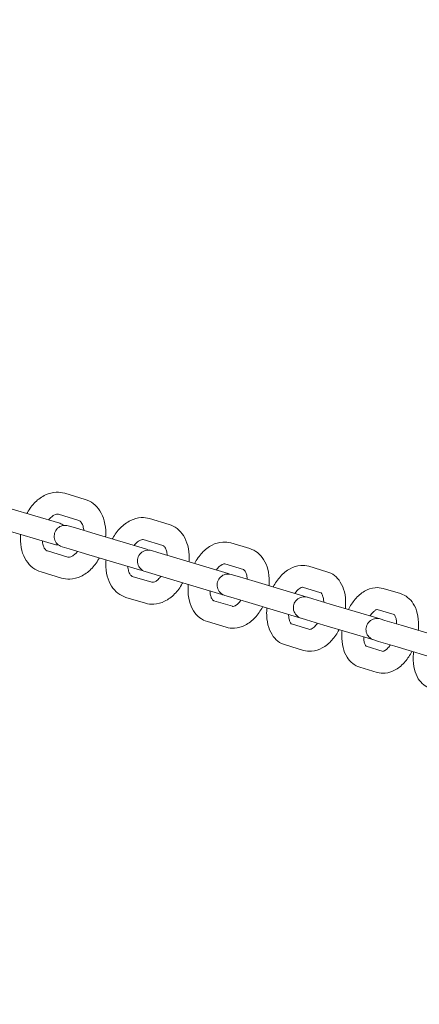
# Model space of a CAD drawing. Units: millimetres. Extents: x 9142 to 21606, y 7592 to 15529.
# Drawn here: x 12066 to 12175, y 10834 to 11104 of the extents above; entities that cross this region are included whole.
import ezdxf

# ---------------------------------------------------------------- set-up
doc = ezdxf.new("R2010")
doc.units = ezdxf.units.MM
doc.header["$LTSCALE"] = 75
doc.layers.add('Dimension (ISO)', color=7, linetype='Continuous', lineweight=18)
doc.layers.add('Visible (ISO)', color=7, linetype='Continuous', lineweight=18)
doc.layers.add('Fall Zone', color=5, linetype='Continuous', lineweight=20, true_color=0x0000ff)
doc.styles.add('Note Text (ISO)', font='tahoma.ttf')
doc.dimstyles.new('Aplay Dimension Styles M', dxfattribs={"dimscale": 75, "dimtxt": 2.5, "dimasz": 2.5, "dimexe": 3.175, "dimexo": 2, "dimgap": 0.762, "dimtad": 1, "dimdec": 1, "dimlfac": 0.001, "dimrnd": 1e-08, "dimzin": 0, "dimdsep": 46, "dimtxsty": 'Note Text (ISO)', "dimcen": 0.09, "dimdle": 10, "dimclrd": 256, "dimclre": 256, "dimclrt": 7, "dimadec": 0, "dimazin": 0, "dimtfac": 1.40208, "dimtofl": 0, "dimtmove": 0, "dimatfit": 3, "dimfxl": 1, "dimtolj": 1, "dimtzin": 0, "dimlwd": -1, "dimlwe": -1, "dimarcsym": 0})

# ---------------------------------------------------------------- blocks, each defined once
blk = doc.blocks.new('*D33')
at = {"layer": 'Defpoints', "color": 0, "transparency": 16777216}
for p in [(21605.99, 15283.49), (21605.99, 12283.49), (9894.01, 10521.51)]:
    blk.add_point(p, dxfattribs=at)
at = {"layer": 'Dimension (ISO)', "transparency": 16777216}
for p, q in [((9894.01, 10671.51), (9894.01, 15521.62)), ((21605.99, 12433.49), (21605.99, 15521.62)), ((10081.51, 15283.49), (21418.49, 15283.49))]:
    blk.add_line(p, q, dxfattribs=at)
for points in [[(10081.51, 15314.74), (10081.51, 15252.24), (9894.01, 15283.49)], [(21418.49, 15314.74), (21418.49, 15252.24), (21605.99, 15283.49)]]:
    blk.add_solid(points, dxfattribs=at)
at = {"layer": 'Dimension (ISO)', "color": 7, "transparency": 16777216, "insert": (15750, 15528.9), "char_height": 187.5, "attachment_point": 2, "style": 'Note Text (ISO)'}
blk.add_mtext('\\A1;11.7 m', dxfattribs=at)
blk = doc.blocks.new('*D34')
at = {"layer": 'Defpoints', "color": 0, "transparency": 16777216}
for p in [(18352.51, 14683.49), (9387.06, 7591.51), (12387.06, 7591.51)]:
    blk.add_point(p, dxfattribs=at)
at = {"layer": 'Dimension (ISO)', "transparency": 16777216}
for p, q in [((18202.51, 14683.49), (9148.94, 14683.49)), ((9387.06, 14495.99), (9387.06, 7779.01)), ((12237.06, 7591.51), (9148.94, 7591.51))]:
    blk.add_line(p, q, dxfattribs=at)
for points in [[(9355.81, 14495.99), (9418.31, 14495.99), (9387.06, 14683.49)], [(9355.81, 7779.01), (9418.31, 7779.01), (9387.06, 7591.51)]]:
    blk.add_solid(points, dxfattribs=at)
at = {"layer": 'Dimension (ISO)', "color": 7, "transparency": 16777216, "insert": (9141.66, 11137.5), "char_height": 187.5, "attachment_point": 2, "rotation": 90, "style": 'Note Text (ISO)'}
blk.add_mtext('\\A1;7.1 m', dxfattribs=at)
blk = doc.blocks.new('*D35')
at = {"layer": 'Defpoints', "color": 0, "transparency": 16777216}
for p in [(20005.34, 13528.1), (20005.34, 12328.1), (11378.01, 10529.51)]:
    blk.add_point(p, dxfattribs=at)
at = {"layer": 'Dimension (ISO)', "transparency": 16777216}
for p, q in [((11378.01, 10679.51), (11378.01, 13766.22)), ((20005.34, 12478.1), (20005.34, 13766.22)), ((11565.51, 13528.1), (19817.84, 13528.1))]:
    blk.add_line(p, q, dxfattribs=at)
for points in [[(11565.51, 13559.35), (11565.51, 13496.85), (11378.01, 13528.1)], [(19817.84, 13559.35), (19817.84, 13496.85), (20005.34, 13528.1)]]:
    blk.add_solid(points, dxfattribs=at)
at = {"layer": 'Dimension (ISO)', "color": 7, "transparency": 16777216, "insert": (15691.67, 13781.31), "char_height": 187.5, "attachment_point": 2, "style": 'Note Text (ISO)'}
blk.add_mtext('\\A1;8.6 m', dxfattribs=at)
blk = doc.blocks.new('*D36')
at = {"layer": 'Defpoints', "color": 0, "transparency": 16777216}
for p in [(10999.01, 13086.01), (18508.7, 13086.01), (12199.01, 8443.01)]:
    blk.add_point(p, dxfattribs=at)
at = {"layer": 'Dimension (ISO)', "transparency": 16777216}
for p, q in [((18358.7, 13086.01), (10760.88, 13086.01)), ((10999.01, 8630.51), (10999.01, 12898.51)), ((12049.01, 8443.01), (10760.88, 8443.01))]:
    blk.add_line(p, q, dxfattribs=at)
for points in [[(10967.76, 12898.51), (11030.26, 12898.51), (10999.01, 13086.01)], [(10967.76, 8630.51), (11030.26, 8630.51), (10999.01, 8443.01)]]:
    blk.add_solid(points, dxfattribs=at)
at = {"layer": 'Dimension (ISO)', "color": 7, "transparency": 16777216, "insert": (10746.93, 10764.51), "char_height": 187.5, "attachment_point": 2, "rotation": 90, "style": 'Note Text (ISO)'}
blk.add_mtext('\\A1;4.6 m', dxfattribs=at)

msp = doc.modelspace()

# ---------------------------------------------------------------- linework, layer by layer
at = {"layer": 'Fall Zone', "color": 30, "true_color": 0xff8000}
for centre, radius, start, end in [((13326.76, 10614.76), 3370.25, 90, 180), ((13394.01, 11471.51), 1500, 180, 270)]:
    msp.add_arc(centre, radius, start, end, dxfattribs=at)
at = {"layer": 'Visible (ISO)'}
for p, q in [((12077.92, 10973.99), (12083.49, 10972.32)), ((12076.61, 10965.77), (12062.94, 10969.85)), ((12076.2, 10968.24), (12081.77, 10966.57)), ((12080.87, 10964.49), (12078.91, 10965.08)), ((12101.14, 10967.04), (12106.51, 10965.44)), ((12061.22, 10964.11), (12074.89, 10960.02)), ((12080.87, 10964.49), (12086.24, 10962.89)), ((12100.08, 10958.75), (12086.24, 10962.89)), ((12099.42, 10961.29), (12104.79, 10959.69)), ((12123.44, 10960.37), (12128.59, 10958.83)), ((12078.77, 10956.51), (12073.19, 10958.18)), ((12077.19, 10959.33), (12079.15, 10958.74)), ((12079.15, 10958.74), (12084.52, 10957.14)), ((12084.52, 10957.14), (12098.37, 10953)), ((12103.46, 10957.74), (12101.68, 10958.27)), ((12103.46, 10957.74), (12108.62, 10956.19)), ((12122.64, 10952), (12108.62, 10956.19)), ((12121.72, 10954.62), (12126.87, 10953.08)), ((12077.05, 10950.76), (12071.47, 10952.43)), ((12099.96, 10952.52), (12101.74, 10951.99)), ((12101.74, 10951.99), (12106.9, 10950.44)), ((12125.13, 10951.26), (12123.51, 10951.74)), ((12144.78, 10953.99), (12149.72, 10952.51)), ((12101.78, 10949.63), (12096.41, 10951.23)), ((12106.9, 10950.44), (12120.92, 10946.25)), ((12125.13, 10951.26), (12130.07, 10949.78)), ((12144.26, 10945.54), (12130.07, 10949.78)), ((12143.06, 10948.24), (12148, 10946.76)), ((12165.15, 10947.9), (12169.87, 10946.49)), ((12100.06, 10943.88), (12094.69, 10945.48)), ((12123.87, 10943.02), (12118.71, 10944.57)), ((12121.79, 10945.99), (12123.41, 10945.51)), ((12123.41, 10945.51), (12128.35, 10944.03)), ((12128.35, 10944.03), (12142.54, 10939.79)), ((12145.84, 10945.06), (12144.38, 10945.5)), ((12145.84, 10945.06), (12150.56, 10943.65)), ((12164.26, 10939.55), (12150.56, 10943.65)), ((12163.43, 10942.15), (12168.12, 10940.75)), ((12122.15, 10937.27), (12116.99, 10938.82)), ((12144.99, 10936.7), (12140.05, 10938.18)), ((12142.66, 10939.75), (12144.12, 10939.31)), ((12144.12, 10939.31), (12148.84, 10937.9)), ((12165.57, 10939.16), (12164.26, 10939.55)), ((12165.57, 10939.16), (12170.06, 10937.82)), ((12148.84, 10937.9), (12162.54, 10933.8)), ((12183.13, 10933.91), (12170.06, 10937.82)), ((12162.54, 10933.8), (12163.85, 10933.41)), ((12163.85, 10933.41), (12168.34, 10932.07)), ((12143.27, 10930.96), (12138.33, 10932.43)), ((12165.11, 10930.69), (12160.42, 10932.09)), ((12168.34, 10932.07), (12181.41, 10928.16)), ((12163.42, 10924.93), (12158.7, 10926.34))]:
    msp.add_line(p, q, dxfattribs=at)
for centre, start, end in [((12078.05, 10962.21), 73.35, 253.35), ((12075.75, 10962.89), 49.7854, 73.35), ((12075.75, 10962.89), 253.35, 276.9146), ((12100.82, 10955.4), 73.35, 253.35), ((12099.22, 10955.87), 57.2706, 73.35), ((12099.22, 10955.87), 253.35, 269.4294), ((12122.65, 10948.87), 73.35, 253.35), ((12121.78, 10949.13), 64.6854, 73.35), ((12121.78, 10949.13), 253.35, 262.0146), ((12143.52, 10942.63), 73.35, 253.35), ((12143.4, 10942.66), 72.1484, 73.35), ((12143.4, 10942.66), 253.35, 254.5516), ((12163.4, 10936.68), 73.35, 253.35)]:
    msp.add_arc(centre, 3, start, end, dxfattribs=at)
for points, knots in [([(12067.56, 10968.47), (12067.61, 10968.56), (12067.66, 10968.64), (12068.3, 10969.78), (12069.02, 10970.74), (12070.69, 10972.38), (12071.62, 10973.05), (12073.59, 10973.96), (12074.6, 10974.23), (12076.4, 10974.3), (12077.18, 10974.21), (12077.92, 10973.99)], [3.435637, 3.435637, 3.435637, 3.435637, 3.46441, 3.46441, 3.820076, 3.820076, 4.168285, 4.168285, 4.481445, 4.481445, 4.712389, 4.712389, 4.712389, 4.712389]), ([(12083.49, 10972.32), (12084.31, 10972.07), (12085.08, 10971.67), (12086.46, 10970.61), (12087.07, 10969.94), (12088.1, 10968.34), (12088.5, 10967.4), (12089.06, 10965.31), (12089.19, 10964.15), (12089.17, 10962.66), (12089.15, 10962.34), (12089.12, 10962.02)], [4.712389, 4.712389, 4.712389, 4.712389, 4.967804, 4.967804, 5.239291, 5.239291, 5.549926, 5.549926, 5.894928, 5.894928, 5.989141, 5.989141, 5.989141, 5.989141]), ([(12073.53, 10966.69), (12073.74, 10966.95), (12073.95, 10967.18), (12074.45, 10967.65), (12074.74, 10967.85), (12075.26, 10968.14), (12075.5, 10968.22), (12075.91, 10968.29), (12076.06, 10968.28), (12076.2, 10968.24)], [3.660684, 3.660684, 3.660684, 3.660684, 3.845963, 3.845963, 4.105846, 4.105846, 4.376161, 4.376161, 4.712389, 4.712389, 4.712389, 4.712389]), ([(12081.77, 10966.57), (12081.9, 10966.53), (12082.03, 10966.47), (12082.36, 10966.17), (12082.58, 10965.88), (12082.9, 10965.15), (12083.01, 10964.77), (12083.11, 10964.17), (12083.14, 10963.99), (12083.15, 10963.81)], [4.712389, 4.712389, 4.712389, 4.712389, 5.026548, 5.026548, 5.395786, 5.395786, 5.659797, 5.659797, 5.764094, 5.764094, 5.764094, 5.764094]), ([(12090.97, 10961.47), (12091.01, 10961.53), (12091.04, 10961.59), (12091.65, 10962.71), (12092.36, 10963.68), (12093.98, 10965.34), (12094.9, 10966.03), (12096.84, 10966.97), (12097.85, 10967.26), (12099.64, 10967.35), (12100.41, 10967.26), (12101.14, 10967.04)], [3.437806, 3.437806, 3.437806, 3.437806, 3.457871, 3.457871, 3.815699, 3.815699, 4.16798, 4.16798, 4.482698, 4.482698, 4.712389, 4.712389, 4.712389, 4.712389]), ([(12106.51, 10965.44), (12107.3, 10965.2), (12108.05, 10964.81), (12109.38, 10963.77), (12109.96, 10963.12), (12110.97, 10961.55), (12111.36, 10960.62), (12111.91, 10958.55), (12112.03, 10957.4), (12112, 10955.89), (12111.98, 10955.54), (12111.95, 10955.2)], [4.712389, 4.712389, 4.712389, 4.712389, 4.960744, 4.960744, 5.226683, 5.226683, 5.536379, 5.536379, 5.884439, 5.884439, 5.986972, 5.986972, 5.986972, 5.986972]), ([(12071.47, 10952.43), (12070.65, 10952.67), (12069.88, 10953.07), (12068.5, 10954.14), (12067.9, 10954.81), (12066.86, 10956.41), (12066.46, 10957.35), (12065.9, 10959.44), (12065.77, 10960.6), (12065.8, 10962.08), (12065.81, 10962.4), (12065.84, 10962.72)], [1.570796, 1.570796, 1.570796, 1.570796, 1.826211, 1.826211, 2.097698, 2.097698, 2.408333, 2.408333, 2.753335, 2.753335, 2.847549, 2.847549, 2.847549, 2.847549]), ([(12073.19, 10958.18), (12073.06, 10958.22), (12072.94, 10958.28), (12072.6, 10958.58), (12072.38, 10958.86), (12072.07, 10959.6), (12071.95, 10959.97), (12071.85, 10960.58), (12071.83, 10960.75), (12071.81, 10960.94)], [1.570796, 1.570796, 1.570796, 1.570796, 1.884956, 1.884956, 2.254193, 2.254193, 2.518204, 2.518204, 2.622502, 2.622502, 2.622502, 2.622502]), ([(12096.93, 10959.69), (12097.1, 10959.92), (12097.28, 10960.13), (12097.75, 10960.61), (12098.03, 10960.83), (12098.54, 10961.14), (12098.76, 10961.23), (12099.14, 10961.33), (12099.26, 10961.33), (12099.38, 10961.3), (12099.4, 10961.3), (12099.42, 10961.29)], [3.653695, 3.653695, 3.653695, 3.653695, 3.816172, 3.816172, 4.072303, 4.072303, 4.331011, 4.331011, 4.644279, 4.644279, 4.712389, 4.712389, 4.712389, 4.712389]), ([(12104.79, 10959.69), (12104.88, 10959.66), (12104.97, 10959.62), (12105.25, 10959.36), (12105.44, 10959.11), (12105.73, 10958.43), (12105.84, 10958.07), (12105.95, 10957.45), (12105.98, 10957.22), (12105.99, 10956.98)], [4.712389, 4.712389, 4.712389, 4.712389, 5.026548, 5.026548, 5.379758, 5.379758, 5.63699, 5.63699, 5.771083, 5.771083, 5.771083, 5.771083]), ([(12113.47, 10954.74), (12113.48, 10954.77), (12113.5, 10954.8), (12114.08, 10955.89), (12114.76, 10956.87), (12116.35, 10958.56), (12117.25, 10959.28), (12119.16, 10960.26), (12120.16, 10960.56), (12121.94, 10960.67), (12122.71, 10960.59), (12123.44, 10960.37)], [3.440084, 3.440084, 3.440084, 3.440084, 3.450013, 3.450013, 3.809788, 3.809788, 4.166476, 4.166476, 4.483554, 4.483554, 4.712389, 4.712389, 4.712389, 4.712389]), ([(12081.43, 10958.06), (12081.23, 10957.8), (12081.02, 10957.57), (12080.52, 10957.1), (12080.23, 10956.9), (12079.7, 10956.61), (12079.47, 10956.53), (12079.05, 10956.45), (12078.9, 10956.47), (12078.77, 10956.51)], [6.802276, 6.802276, 6.802276, 6.802276, 6.987556, 6.987556, 7.247439, 7.247439, 7.517754, 7.517754, 7.853982, 7.853982, 7.853982, 7.853982]), ([(12128.59, 10958.83), (12129.36, 10958.6), (12130.08, 10958.22), (12131.37, 10957.22), (12131.93, 10956.58), (12132.91, 10955.05), (12133.28, 10954.13), (12133.81, 10952.08), (12133.93, 10950.93), (12133.89, 10949.4), (12133.87, 10949.02), (12133.84, 10948.65)], [4.712389, 4.712389, 4.712389, 4.712389, 4.95312, 4.95312, 5.212907, 5.212907, 5.521383, 5.521383, 5.872826, 5.872826, 5.984694, 5.984694, 5.984694, 5.984694]), ([(12087.4, 10956.28), (12087.36, 10956.19), (12087.31, 10956.1), (12086.66, 10954.97), (12085.94, 10954), (12084.28, 10952.37), (12083.34, 10951.7), (12081.38, 10950.79), (12080.37, 10950.52), (12078.56, 10950.45), (12077.79, 10950.54), (12077.05, 10950.76)], [6.577229, 6.577229, 6.577229, 6.577229, 6.606003, 6.606003, 6.961668, 6.961668, 7.309877, 7.309877, 7.623037, 7.623037, 7.853982, 7.853982, 7.853982, 7.853982]), ([(12094.69, 10945.48), (12093.9, 10945.72), (12093.16, 10946.11), (12091.82, 10947.15), (12091.24, 10947.8), (12090.23, 10949.37), (12089.84, 10950.3), (12089.3, 10952.37), (12089.17, 10953.52), (12089.2, 10955.03), (12089.22, 10955.38), (12089.25, 10955.72)], [1.570796, 1.570796, 1.570796, 1.570796, 1.819151, 1.819151, 2.085091, 2.085091, 2.394786, 2.394786, 2.742847, 2.742847, 2.845379, 2.845379, 2.845379, 2.845379]), ([(12119.4, 10952.97), (12119.55, 10953.17), (12119.7, 10953.35), (12120.12, 10953.83), (12120.4, 10954.07), (12120.89, 10954.41), (12121.11, 10954.52), (12121.45, 10954.64), (12121.57, 10954.64), (12121.67, 10954.64), (12121.69, 10954.63), (12121.72, 10954.62)], [3.646592, 3.646592, 3.646592, 3.646592, 3.783411, 3.783411, 4.037086, 4.037086, 4.286426, 4.286426, 4.567043, 4.567043, 4.712389, 4.712389, 4.712389, 4.712389]), ([(12096.41, 10951.23), (12096.32, 10951.26), (12096.23, 10951.3), (12095.95, 10951.56), (12095.76, 10951.81), (12095.47, 10952.49), (12095.36, 10952.85), (12095.25, 10953.47), (12095.22, 10953.7), (12095.21, 10953.94)], [1.570796, 1.570796, 1.570796, 1.570796, 1.884956, 1.884956, 2.238165, 2.238165, 2.495398, 2.495398, 2.62949, 2.62949, 2.62949, 2.62949]), ([(12126.87, 10953.08), (12126.92, 10953.07), (12126.98, 10953.05), (12127.2, 10952.83), (12127.37, 10952.62), (12127.63, 10952), (12127.74, 10951.67), (12127.85, 10951.02), (12127.88, 10950.73), (12127.9, 10950.43)], [4.712389, 4.712389, 4.712389, 4.712389, 5.026548, 5.026548, 5.360455, 5.360455, 5.610507, 5.610507, 5.778186, 5.778186, 5.778186, 5.778186]), ([(12135.01, 10948.3), (12135.56, 10949.36), (12136.22, 10950.34), (12137.76, 10952.06), (12138.64, 10952.79), (12140.52, 10953.82), (12141.51, 10954.15), (12143.29, 10954.28), (12144.05, 10954.21), (12144.78, 10953.99)], [3.442474, 3.442474, 3.442474, 3.442474, 3.802031, 3.802031, 4.163371, 4.163371, 4.483892, 4.483892, 4.712389, 4.712389, 4.712389, 4.712389]), ([(12149.72, 10952.51), (12150.46, 10952.29), (12151.15, 10951.93), (12152.4, 10950.95), (12152.93, 10950.33), (12153.88, 10948.84), (12154.24, 10947.94), (12154.76, 10945.91), (12154.87, 10944.77), (12154.83, 10943.2), (12154.8, 10942.8), (12154.76, 10942.39)], [4.712389, 4.712389, 4.712389, 4.712389, 4.944905, 4.944905, 5.197847, 5.197847, 5.504686, 5.504686, 5.859873, 5.859873, 5.982304, 5.982304, 5.982304, 5.982304]), ([(12110.23, 10949.45), (12110.2, 10949.39), (12110.16, 10949.33), (12109.55, 10948.21), (12108.84, 10947.24), (12107.22, 10945.58), (12106.3, 10944.89), (12104.36, 10943.95), (12103.36, 10943.66), (12101.56, 10943.57), (12100.79, 10943.66), (12100.06, 10943.88)], [6.579399, 6.579399, 6.579399, 6.579399, 6.599463, 6.599463, 6.957291, 6.957291, 7.309573, 7.309573, 7.624291, 7.624291, 7.853982, 7.853982, 7.853982, 7.853982]), ([(12104.27, 10951.23), (12104.1, 10951), (12103.92, 10950.79), (12103.45, 10950.32), (12103.17, 10950.09), (12102.67, 10949.78), (12102.44, 10949.69), (12102.06, 10949.59), (12101.94, 10949.59), (12101.82, 10949.62), (12101.8, 10949.62), (12101.78, 10949.63)], [6.795288, 6.795288, 6.795288, 6.795288, 6.957765, 6.957765, 7.213896, 7.213896, 7.472603, 7.472603, 7.785871, 7.785871, 7.853982, 7.853982, 7.853982, 7.853982]), ([(12116.99, 10938.82), (12116.22, 10939.05), (12115.5, 10939.42), (12114.21, 10940.43), (12113.65, 10941.07), (12112.68, 10942.6), (12112.3, 10943.51), (12111.77, 10945.56), (12111.65, 10946.71), (12111.69, 10948.25), (12111.71, 10948.62), (12111.75, 10949)], [1.570796, 1.570796, 1.570796, 1.570796, 1.811528, 1.811528, 2.071314, 2.071314, 2.379791, 2.379791, 2.731233, 2.731233, 2.843101, 2.843101, 2.843101, 2.843101]), ([(12118.71, 10944.57), (12118.66, 10944.58), (12118.6, 10944.6), (12118.38, 10944.82), (12118.21, 10945.03), (12117.95, 10945.64), (12117.85, 10945.98), (12117.73, 10946.63), (12117.7, 10946.92), (12117.68, 10947.22)], [1.570796, 1.570796, 1.570796, 1.570796, 1.884956, 1.884956, 2.218863, 2.218863, 2.468915, 2.468915, 2.636594, 2.636594, 2.636594, 2.636594]), ([(12140.93, 10946.53), (12141.05, 10946.69), (12141.16, 10946.85), (12141.55, 10947.32), (12141.82, 10947.58), (12142.31, 10947.96), (12142.52, 10948.08), (12142.85, 10948.23), (12142.96, 10948.24), (12143.05, 10948.25), (12143.06, 10948.24), (12143.06, 10948.24)], [3.639401, 3.639401, 3.639401, 3.639401, 3.748101, 3.748101, 4.000671, 4.000671, 4.243105, 4.243105, 4.498836, 4.498836, 4.712389, 4.712389, 4.712389, 4.712389]), ([(12148, 10946.76), (12148.01, 10946.76), (12148.03, 10946.77), (12148.2, 10946.6), (12148.34, 10946.41), (12148.57, 10945.87), (12148.67, 10945.56), (12148.79, 10944.89), (12148.83, 10944.54), (12148.84, 10944.16)], [4.712389, 4.712389, 4.712389, 4.712389, 5.026548, 5.026548, 5.3388, 5.3388, 5.581139, 5.581139, 5.785377, 5.785377, 5.785377, 5.785377]), ([(12155.59, 10942.15), (12156.1, 10943.16), (12156.72, 10944.11), (12158.18, 10945.82), (12159.04, 10946.58), (12160.89, 10947.66), (12161.87, 10948.02), (12163.65, 10948.18), (12164.42, 10948.12), (12165.15, 10947.9)], [3.444977, 3.444977, 3.444977, 3.444977, 3.792069, 3.792069, 4.158149, 4.158149, 4.483574, 4.483574, 4.712389, 4.712389, 4.712389, 4.712389]), ([(12169.87, 10946.49), (12170.58, 10946.27), (12171.24, 10945.92), (12172.44, 10944.98), (12172.95, 10944.39), (12173.87, 10942.93), (12174.22, 10942.05), (12174.72, 10940.05), (12174.82, 10938.91), (12174.78, 10937.31), (12174.75, 10936.87), (12174.7, 10936.43)], [4.712389, 4.712389, 4.712389, 4.712389, 4.93607, 4.93607, 5.181381, 5.181381, 5.485971, 5.485971, 5.84531, 5.84531, 5.979801, 5.979801, 5.979801, 5.979801]), ([(12126.18, 10944.68), (12126.03, 10944.48), (12125.88, 10944.29), (12125.46, 10943.82), (12125.18, 10943.58), (12124.69, 10943.23), (12124.47, 10943.13), (12124.13, 10943.01), (12124.01, 10943), (12123.91, 10943.01), (12123.89, 10943.02), (12123.87, 10943.02)], [6.788184, 6.788184, 6.788184, 6.788184, 6.925003, 6.925003, 7.178678, 7.178678, 7.428019, 7.428019, 7.708635, 7.708635, 7.853982, 7.853982, 7.853982, 7.853982]), ([(12132.12, 10942.9), (12132.1, 10942.87), (12132.09, 10942.84), (12131.5, 10941.75), (12130.82, 10940.77), (12129.23, 10939.08), (12128.33, 10938.37), (12126.42, 10937.39), (12125.42, 10937.08), (12123.64, 10936.97), (12122.87, 10937.06), (12122.15, 10937.27)], [6.581677, 6.581677, 6.581677, 6.581677, 6.591606, 6.591606, 6.95138, 6.95138, 7.308069, 7.308069, 7.625147, 7.625147, 7.853982, 7.853982, 7.853982, 7.853982]), ([(12138.33, 10932.43), (12137.59, 10932.65), (12136.9, 10933.02), (12135.66, 10933.99), (12135.12, 10934.61), (12134.18, 10936.1), (12133.81, 10937), (12133.3, 10939.03), (12133.19, 10940.18), (12133.22, 10941.74), (12133.25, 10942.15), (12133.29, 10942.55)], [1.570796, 1.570796, 1.570796, 1.570796, 1.803312, 1.803312, 2.056254, 2.056254, 2.363094, 2.363094, 2.718281, 2.718281, 2.840712, 2.840712, 2.840712, 2.840712]), ([(12161.49, 10940.38), (12161.57, 10940.5), (12161.66, 10940.62), (12162.01, 10941.08), (12162.28, 10941.37), (12162.76, 10941.8), (12162.97, 10941.94), (12163.29, 10942.1), (12163.4, 10942.13), (12163.45, 10942.14), (12163.46, 10942.14), (12163.46, 10942.14)], [3.6321497, 3.6321497, 3.6321497, 3.6321497, 3.7108055, 3.7108055, 3.9635661, 3.9635661, 4.2015443, 4.2015443, 4.4391108, 4.4391108, 4.4722938, 4.4722938, 4.4722938, 4.4722938]), ([(12140.05, 10938.18), (12140.05, 10938.18), (12140.03, 10938.18), (12139.86, 10938.35), (12139.72, 10938.53), (12139.48, 10939.07), (12139.39, 10939.38), (12139.26, 10940.06), (12139.22, 10940.41), (12139.21, 10940.78)], [1.570796, 1.570796, 1.570796, 1.570796, 1.884956, 1.884956, 2.197208, 2.197208, 2.439546, 2.439546, 2.643785, 2.643785, 2.643785, 2.643785]), ([(12147.12, 10938.42), (12147.01, 10938.25), (12146.89, 10938.1), (12146.5, 10937.63), (12146.23, 10937.36), (12145.75, 10936.98), (12145.53, 10936.86), (12145.21, 10936.72), (12145.1, 10936.7), (12145, 10936.7), (12145, 10936.7), (12144.99, 10936.7)], [6.780993, 6.780993, 6.780993, 6.780993, 6.889694, 6.889694, 7.142264, 7.142264, 7.384698, 7.384698, 7.640428, 7.640428, 7.853982, 7.853982, 7.853982, 7.853982]), ([(12168.11, 10940.76), (12168.11, 10940.76), (12168.12, 10940.75), (12168.21, 10940.66), (12168.32, 10940.51), (12168.53, 10940.04), (12168.62, 10939.75), (12168.75, 10939.06), (12168.79, 10938.65), (12168.8, 10938.2)], [4.87986, 4.87986, 4.87986, 4.87986, 5.0265482, 5.0265482, 5.3158379, 5.3158379, 5.5498386, 5.5498386, 5.7926283, 5.7926283, 5.7926283, 5.7926283]), ([(12153.04, 10936.65), (12152.5, 10935.59), (12151.84, 10934.61), (12150.3, 10932.89), (12149.42, 10932.15), (12147.53, 10931.13), (12146.55, 10930.8), (12144.77, 10930.66), (12144, 10930.74), (12143.27, 10930.96)], [6.584066, 6.584066, 6.584066, 6.584066, 6.943624, 6.943624, 7.304964, 7.304964, 7.625485, 7.625485, 7.853982, 7.853982, 7.853982, 7.853982]), ([(12158.7, 10926.34), (12157.99, 10926.55), (12157.33, 10926.91), (12156.13, 10927.85), (12155.62, 10928.44), (12154.7, 10929.89), (12154.36, 10930.78), (12153.85, 10932.78), (12153.75, 10933.92), (12153.79, 10935.52), (12153.82, 10935.96), (12153.87, 10936.4)], [1.570796, 1.570796, 1.570796, 1.570796, 1.794477, 1.794477, 2.039789, 2.039789, 2.344378, 2.344378, 2.703718, 2.703718, 2.838208, 2.838208, 2.838208, 2.838208]), ([(12160.45, 10932.08), (12160.45, 10932.09), (12160.43, 10932.1), (12160.36, 10932.17), (12160.25, 10932.32), (12160.04, 10932.79), (12159.95, 10933.07), (12159.82, 10933.77), (12159.78, 10934.18), (12159.77, 10934.63)], [1.8108915, 1.8108915, 1.8108915, 1.8108915, 1.8849556, 1.8849556, 2.1742452, 2.1742452, 2.4082459, 2.4082459, 2.6510356, 2.6510356, 2.6510356, 2.6510356]), ([(12172.98, 10930.68), (12172.47, 10929.67), (12171.85, 10928.72), (12170.39, 10927.01), (12169.53, 10926.25), (12167.68, 10925.17), (12166.7, 10924.81), (12164.92, 10924.64), (12164.15, 10924.71), (12163.42, 10924.93)], [6.58657, 6.58657, 6.58657, 6.58657, 6.933662, 6.933662, 7.299741, 7.299741, 7.625167, 7.625167, 7.853982, 7.853982, 7.853982, 7.853982]), ([(12167.08, 10932.45), (12167, 10932.33), (12166.91, 10932.21), (12166.56, 10931.75), (12166.29, 10931.46), (12165.81, 10931.03), (12165.6, 10930.89), (12165.28, 10930.72), (12165.17, 10930.7), (12165.11, 10930.69), (12165.1, 10930.69), (12165.1, 10930.69)], [6.7737423, 6.7737423, 6.7737423, 6.7737423, 6.8523981, 6.8523981, 7.1051587, 7.1051587, 7.3431369, 7.3431369, 7.5807034, 7.5807034, 7.6865106, 7.6865106, 7.6865106, 7.6865106]), ([(12178.07, 10920.55), (12177.39, 10920.75), (12176.75, 10921.09), (12175.6, 10922), (12175.11, 10922.57), (12174.24, 10923.98), (12173.9, 10924.83), (12173.41, 10926.81), (12173.31, 10927.95), (12173.36, 10929.58), (12173.39, 10930.06), (12173.45, 10930.54)], [1.570796, 1.570796, 1.570796, 1.570796, 1.785001, 1.785001, 2.021796, 2.021796, 2.323249, 2.323249, 2.687197, 2.687197, 2.835588, 2.835588, 2.835588, 2.835588])]:
    msp.add_open_spline(points, degree=3, knots=knots, dxfattribs=at)

# ---------------------------------------------------------------- dimensions: what is measured, and where the dimension line sits
at = {"layer": 'Dimension (ISO)'}
for base, p1, p2, angle, picture, middle in [((21605.99, 15283.49), (9894.01, 10521.51), (21605.99, 12283.49), 180, '*D33', (15750, 15283.49)), ((9387.06, 7591.51), (18352.51, 14683.49), (12387.06, 7591.51), 90, '*D34', (9387.06, 11137.5)), ((10999.01, 13086.01), (12199.01, 8443.01), (18508.7, 13086.01), 270, '*D36', (10999.01, 10764.51))]:
    dim = msp.add_linear_dim(base=base, p1=p1, p2=p2, angle=angle, text='<> m', dimstyle='Aplay Dimension Styles M', override={"dimgap": 0.762, "dimdec": 1, "dimlfac": 0.001, "dimpost": '', "dimtol": 0, "dimlim": 0, "dimtp": 0, "dimtm": 0, "dimtdec": 2, "dimatfit": 1}, dxfattribs=at)
    dim.commit()
    dim.dimension.update_dxf_attribs({"geometry": picture, "text_midpoint": middle, "dimtype": 160})
dim = msp.add_linear_dim(base=(20005.34, 13528.1), p1=(11378.01, 10529.51), p2=(20005.34, 12328.1), text='<> m', dimstyle='Aplay Dimension Styles M', override={"dimgap": 0.762, "dimdec": 1, "dimlfac": 0.001, "dimpost": '', "dimtol": 0, "dimlim": 0, "dimtp": 0, "dimtm": 0, "dimtdec": 2, "dimatfit": 1}, dxfattribs=at)
dim.commit()
dim.dimension.update_dxf_attribs({"geometry": '*D35', "text_midpoint": (15691.67, 13528.1), "dimtype": 160})

doc.saveas('drawing.dxf')
